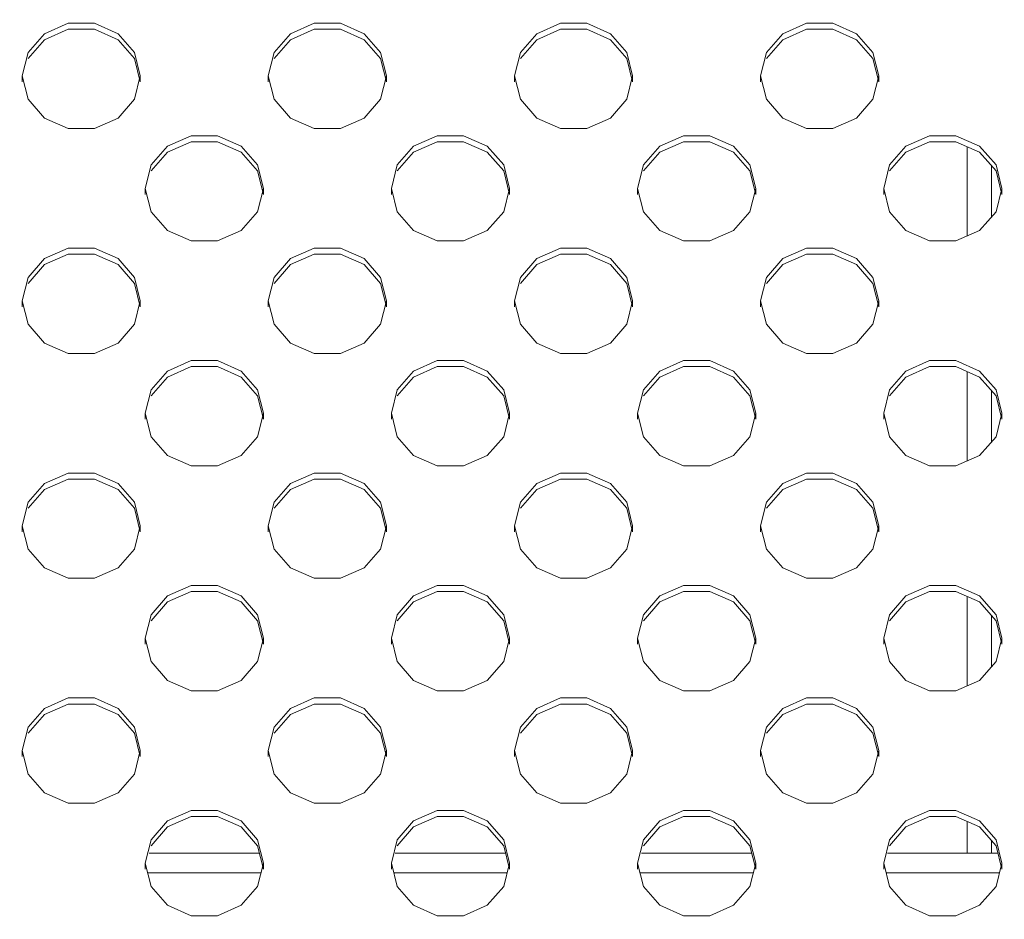
# Model space of a CAD drawing. Units: inches. Extents: x 4 to 237, y -24 to 150.
# Drawn here: x 203 to 205, y 79 to 80 of the extents above; entities that cross this region are included whole.
import ezdxf

# ---------------------------------------------------------------- set-up
doc = ezdxf.new("R2010")
doc.units = ezdxf.units.IN
doc.header["$MEASUREMENT"] = 0
doc.layers.get('0').update_dxf_attribs({"lineweight": 0})
doc.layers.add('00_COMPONENTS', color=7, linetype='Continuous', lineweight=0)
doc.layers.add('ASSEM_MEM', color=7, linetype='Continuous', lineweight=0)
doc.layers.add('Layer 1168', color=5, linetype='Continuous', lineweight=0, true_color=0x0000ff)
doc.styles.add('DC_TEXTSTYLE4', font='arial.ttf', dxfattribs={"height": 1.5})
doc.dimstyles.get("Standard").update_dxf_attribs({"dimtxt": 0.18, "dimasz": 0.18, "dimexe": 0.18, "dimexo": 0.0625, "dimgap": 0.09, "dimtad": 0, "dimtih": 1, "dimtoh": 1, "dimdec": 4, "dimzin": 0, "dimdsep": 46, "dimtxsty": 'Standard', "dimcen": 0.09, "dimadec": 0, "dimazin": 0, "dimtfac": 1, "dimtdec": 4, "dimtofl": 0, "dimtmove": 0, "dimatfit": 3, "dimfxl": 1, "dimtolj": 1, "dimtzin": 0, "dimarcsym": 0})

# ---------------------------------------------------------------- blocks, each defined once
blk = doc.blocks.new('*D29')
at = {"layer": 'Defpoints', "color": 0}
for p in [(229.6575, 92.9147), (229.6575, 86.503), (199.5197, 75.9022)]:
    blk.add_point(p, dxfattribs=at)
at = {"layer": 'Layer 1168', "color": 0, "lineweight": -2, "ltscale": 0.07874}
for p, q in [((199.5197, 75.9647), (199.5197, 92.9247)), ((229.6575, 86.5655), (229.6575, 92.9247)), ((201.0197, 92.9147), (211.9641, 92.9147)), ((228.1575, 92.9147), (217.2131, 92.9147))]:
    blk.add_line(p, q, dxfattribs=at)
at = {"layer": 'Layer 1168', "color": 0}
for points in [[(201.0197, 93.1647), (201.0197, 92.6647), (199.5197, 92.9147)], [(228.1575, 92.6647), (228.1575, 93.1647), (229.6575, 92.9147)]]:
    blk.add_solid(points, dxfattribs=at)
at = {"layer": 'Layer 1168', "color": 0, "lineweight": 0, "insert": (214.5886, 92.9147), "char_height": 1.5, "attachment_point": 5, "style": 'DC_TEXTSTYLE4'}
blk.add_mtext('\\A1;30.14', dxfattribs=at)
blk = doc.blocks.new('*D31')
at = {"layer": 'Defpoints', "color": 0}
for p in [(224.0067, 90.0232), (232.6444, 90.0232), (199.5333, 75.9089)]:
    blk.add_point(p, dxfattribs=at)
at = {"layer": 'Layer 1168', "color": 0, "lineweight": -2, "ltscale": 0.07874}
for p, q in [((224.0692, 90.0232), (232.6544, 90.0232)), ((232.6444, 88.5232), (232.6444, 85.379)), ((232.6444, 77.4089), (232.6444, 80.553)), ((212.6444, 75.9089), (232.6544, 75.9089))]:
    blk.add_line(p, q, dxfattribs=at)
at = {"layer": 'Layer 1168', "color": 0}
for points in [[(232.8944, 88.5232), (232.3944, 88.5232), (232.6444, 90.0232)], [(232.3944, 77.4089), (232.8944, 77.4089), (232.6444, 75.9089)]]:
    blk.add_solid(points, dxfattribs=at)
at = {"layer": 'Layer 1168', "color": 0, "lineweight": 0, "insert": (232.6444, 82.966), "char_height": 1.5, "attachment_point": 5, "rotation": 90, "style": 'DC_TEXTSTYLE4'}
blk.add_mtext('\\A1;14.11', dxfattribs=at)

msp = doc.modelspace()

# ---------------------------------------------------------------- linework, layer by layer
at = {"linetype": 'Continuous', "lineweight": 0, "ltscale": 0.004921}
for p, q in [((203.5662, 78.7358), (203.7425, 78.7358)), ((203.9598, 78.7358), (204.1361, 78.7358)), ((204.3535, 78.7358), (204.5297, 78.7358)), ((204.7471, 78.7358), (204.9234, 78.7358)), ((203.5638, 78.7043), (203.7449, 78.7043)), ((203.9574, 78.7043), (204.1385, 78.7043)), ((204.351, 78.7043), (204.5322, 78.7043)), ((204.7447, 78.7043), (204.9258, 78.7043))]:
    msp.add_line(p, q, dxfattribs=at)
at = {"layer": '00_COMPONENTS', "linetype": 'Continuous', "lineweight": 0, "ltscale": 0.004921}
for p, q in [((204.8741, 79.7225), (204.8741, 79.8655)), ((204.9134, 79.7534), (204.9134, 79.8346)), ((204.8741, 79.3629), (204.8741, 79.5059)), ((204.9134, 79.3938), (204.9134, 79.475)), ((204.8741, 79.0033), (204.8741, 79.1463)), ((204.9134, 79.0342), (204.9134, 79.1154)), ((204.8741, 78.7358), (204.8741, 78.7867)), ((204.9134, 78.7358), (204.9134, 78.7558))]:
    msp.add_line(p, q, dxfattribs=at)
at = {"layer": 'ASSEM_MEM', "linetype": 'Continuous', "lineweight": 0, "ltscale": 0.004921}
for p, q in [((203.4365, 80.0628), (203.4785, 80.0628)), ((203.4365, 80.0532), (203.4785, 80.0532)), ((203.8301, 80.0628), (203.8722, 80.0628)), ((203.8301, 80.0532), (203.8722, 80.0532)), ((204.2238, 80.0628), (204.2658, 80.0628)), ((204.2238, 80.0532), (204.2658, 80.0532)), ((204.6174, 80.0628), (204.6594, 80.0628)), ((204.6174, 80.0532), (204.6594, 80.0532)), ((203.363, 79.9786), (203.3724, 80.0161)), ((203.7567, 79.9786), (203.766, 80.0161)), ((204.1503, 79.9786), (204.1597, 80.0161)), ((204.5439, 79.9786), (204.5533, 80.0161)), ((203.363, 79.969), (203.363, 79.9786)), ((203.552, 79.9786), (203.5426, 79.9412)), ((203.552, 79.969), (203.552, 79.9786)), ((203.7567, 79.969), (203.7567, 79.9786)), ((203.9456, 79.9786), (203.9363, 79.9412)), ((203.9456, 79.969), (203.9456, 79.9786)), ((204.1503, 79.969), (204.1503, 79.9786)), ((204.3393, 79.9786), (204.3299, 79.9412)), ((204.3393, 79.969), (204.3393, 79.9786)), ((204.5439, 79.969), (204.5439, 79.9786)), ((204.7329, 79.9786), (204.7236, 79.9412)), ((204.7329, 79.969), (204.7329, 79.9786)), ((203.4785, 79.8945), (203.4365, 79.8945)), ((203.8722, 79.8945), (203.8301, 79.8945)), ((204.2658, 79.8945), (204.2238, 79.8945)), ((204.6594, 79.8945), (204.6174, 79.8945)), ((203.6333, 79.883), (203.6753, 79.883)), ((204.0269, 79.883), (204.069, 79.883)), ((204.4206, 79.883), (204.4626, 79.883)), ((204.8142, 79.883), (204.8563, 79.883)), ((203.6333, 79.8734), (203.6753, 79.8734)), ((204.0269, 79.8734), (204.069, 79.8734)), ((204.4206, 79.8734), (204.4626, 79.8734)), ((204.8142, 79.8734), (204.8563, 79.8734)), ((203.5598, 79.7988), (203.5692, 79.8363)), ((203.9535, 79.7988), (203.9628, 79.8363)), ((204.3471, 79.7988), (204.3565, 79.8363)), ((204.7408, 79.7988), (204.7501, 79.8363)), ((203.5598, 79.7892), (203.5598, 79.7988)), ((203.7488, 79.7988), (203.7395, 79.7614)), ((203.7488, 79.7892), (203.7488, 79.7988)), ((203.9535, 79.7892), (203.9535, 79.7988)), ((204.1425, 79.7988), (204.1331, 79.7614)), ((204.1425, 79.7892), (204.1425, 79.7988)), ((204.3471, 79.7892), (204.3471, 79.7988)), ((204.5361, 79.7988), (204.5267, 79.7614)), ((204.5361, 79.7892), (204.5361, 79.7988)), ((204.7408, 79.7892), (204.7408, 79.7988)), ((204.9297, 79.7988), (204.9204, 79.7614)), ((204.9297, 79.7892), (204.9297, 79.7988)), ((203.6753, 79.7147), (203.6333, 79.7147)), ((204.069, 79.7147), (204.0269, 79.7147)), ((204.4626, 79.7147), (204.4206, 79.7147)), ((204.8563, 79.7147), (204.8142, 79.7147)), ((203.4365, 79.7032), (203.4785, 79.7032)), ((203.4365, 79.6936), (203.4785, 79.6936)), ((203.8301, 79.7032), (203.8722, 79.7032)), ((203.8301, 79.6936), (203.8722, 79.6936)), ((204.2238, 79.7032), (204.2658, 79.7032)), ((204.2238, 79.6936), (204.2658, 79.6936)), ((204.6174, 79.7032), (204.6594, 79.7032)), ((204.6174, 79.6936), (204.6594, 79.6936)), ((203.363, 79.619), (203.3724, 79.6565)), ((203.7567, 79.619), (203.766, 79.6565)), ((204.1503, 79.619), (204.1597, 79.6565)), ((204.5439, 79.619), (204.5533, 79.6565)), ((203.363, 79.6094), (203.363, 79.619)), ((203.552, 79.619), (203.5426, 79.5816)), ((203.552, 79.6094), (203.552, 79.619)), ((203.7567, 79.6094), (203.7567, 79.619)), ((203.9456, 79.619), (203.9363, 79.5816)), ((203.9456, 79.6094), (203.9456, 79.619)), ((204.1503, 79.6094), (204.1503, 79.619)), ((204.3393, 79.619), (204.3299, 79.5816)), ((204.3393, 79.6094), (204.3393, 79.619)), ((204.5439, 79.6094), (204.5439, 79.619)), ((204.7329, 79.619), (204.7236, 79.5816)), ((204.7329, 79.6094), (204.7329, 79.619)), ((203.4785, 79.5349), (203.4365, 79.5349)), ((203.8722, 79.5349), (203.8301, 79.5349)), ((204.2658, 79.5349), (204.2238, 79.5349)), ((204.6594, 79.5349), (204.6174, 79.5349)), ((203.6333, 79.5234), (203.6753, 79.5234)), ((204.0269, 79.5234), (204.069, 79.5234)), ((204.4206, 79.5234), (204.4626, 79.5234)), ((204.8142, 79.5234), (204.8563, 79.5234)), ((203.6333, 79.5138), (203.6753, 79.5138)), ((204.0269, 79.5138), (204.069, 79.5138)), ((204.4206, 79.5138), (204.4626, 79.5138)), ((204.8142, 79.5138), (204.8563, 79.5138)), ((203.5598, 79.4392), (203.5692, 79.4767)), ((203.9535, 79.4392), (203.9628, 79.4767)), ((204.3471, 79.4392), (204.3565, 79.4767)), ((204.7408, 79.4392), (204.7501, 79.4767)), ((203.5598, 79.4296), (203.5598, 79.4392)), ((203.7488, 79.4392), (203.7395, 79.4018)), ((203.7488, 79.4296), (203.7488, 79.4392)), ((203.9535, 79.4296), (203.9535, 79.4392)), ((204.1425, 79.4392), (204.1331, 79.4018)), ((204.1425, 79.4296), (204.1425, 79.4392)), ((204.3471, 79.4296), (204.3471, 79.4392)), ((204.5361, 79.4392), (204.5267, 79.4018)), ((204.5361, 79.4296), (204.5361, 79.4392)), ((204.7408, 79.4296), (204.7408, 79.4392)), ((204.9297, 79.4392), (204.9204, 79.4018)), ((204.9297, 79.4296), (204.9297, 79.4392)), ((203.4365, 79.3436), (203.4785, 79.3436)), ((203.6753, 79.3551), (203.6333, 79.3551)), ((203.8301, 79.3436), (203.8722, 79.3436)), ((204.069, 79.3551), (204.0269, 79.3551)), ((204.2238, 79.3436), (204.2658, 79.3436)), ((204.4626, 79.3551), (204.4206, 79.3551)), ((204.6174, 79.3436), (204.6594, 79.3436)), ((204.8563, 79.3551), (204.8142, 79.3551)), ((203.4365, 79.334), (203.4785, 79.334)), ((203.8301, 79.334), (203.8722, 79.334)), ((204.2238, 79.334), (204.2658, 79.334)), ((204.6174, 79.334), (204.6594, 79.334)), ((203.363, 79.2594), (203.3724, 79.2969)), ((203.7567, 79.2594), (203.766, 79.2969)), ((204.1503, 79.2594), (204.1597, 79.2969)), ((204.5439, 79.2594), (204.5533, 79.2969)), ((203.363, 79.2498), (203.363, 79.2594)), ((203.552, 79.2594), (203.5426, 79.222)), ((203.552, 79.2498), (203.552, 79.2594)), ((203.7567, 79.2498), (203.7567, 79.2594)), ((203.9456, 79.2594), (203.9363, 79.222)), ((203.9456, 79.2498), (203.9456, 79.2594)), ((204.1503, 79.2498), (204.1503, 79.2594)), ((204.3393, 79.2594), (204.3299, 79.222)), ((204.3393, 79.2498), (204.3393, 79.2594)), ((204.5439, 79.2498), (204.5439, 79.2594)), ((204.7329, 79.2594), (204.7236, 79.222)), ((204.7329, 79.2498), (204.7329, 79.2594)), ((203.4785, 79.1753), (203.4365, 79.1753)), ((203.8722, 79.1753), (203.8301, 79.1753)), ((204.2658, 79.1753), (204.2238, 79.1753)), ((204.6594, 79.1753), (204.6174, 79.1753)), ((203.6333, 79.1638), (203.6753, 79.1638)), ((203.6333, 79.1542), (203.6753, 79.1542)), ((204.0269, 79.1638), (204.069, 79.1638)), ((204.0269, 79.1542), (204.069, 79.1542)), ((204.4206, 79.1638), (204.4626, 79.1638)), ((204.4206, 79.1542), (204.4626, 79.1542)), ((204.8142, 79.1638), (204.8563, 79.1638)), ((204.8142, 79.1542), (204.8563, 79.1542)), ((203.5598, 79.0796), (203.5692, 79.1171)), ((203.9535, 79.0796), (203.9628, 79.1171)), ((204.3471, 79.0796), (204.3565, 79.1171)), ((204.7408, 79.0796), (204.7501, 79.1171)), ((203.5598, 79.07), (203.5598, 79.0796)), ((203.7488, 79.0796), (203.7395, 79.0422)), ((203.7488, 79.07), (203.7488, 79.0796)), ((203.9535, 79.07), (203.9535, 79.0796)), ((204.1425, 79.0796), (204.1331, 79.0422)), ((204.1425, 79.07), (204.1425, 79.0796)), ((204.3471, 79.07), (204.3471, 79.0796)), ((204.5361, 79.0796), (204.5267, 79.0422)), ((204.5361, 79.07), (204.5361, 79.0796)), ((204.7408, 79.07), (204.7408, 79.0796)), ((204.9297, 79.0796), (204.9204, 79.0422)), ((204.9297, 79.07), (204.9297, 79.0796)), ((203.4365, 78.984), (203.4785, 78.984)), ((203.6753, 78.9954), (203.6333, 78.9954)), ((203.8301, 78.984), (203.8722, 78.984)), ((204.069, 78.9954), (204.0269, 78.9954)), ((204.2238, 78.984), (204.2658, 78.984)), ((204.4626, 78.9954), (204.4206, 78.9954)), ((204.6174, 78.984), (204.6594, 78.984)), ((204.8563, 78.9954), (204.8142, 78.9954)), ((203.4365, 78.9743), (203.4785, 78.9743)), ((203.8301, 78.9743), (203.8722, 78.9743)), ((204.2238, 78.9743), (204.2658, 78.9743)), ((204.6174, 78.9743), (204.6594, 78.9743)), ((203.363, 78.8998), (203.3724, 78.9373)), ((203.7567, 78.8998), (203.766, 78.9373)), ((204.1503, 78.8998), (204.1597, 78.9373)), ((204.5439, 78.8998), (204.5533, 78.9373)), ((203.363, 78.8902), (203.363, 78.8998)), ((203.552, 78.8998), (203.5426, 78.8623)), ((203.552, 78.8902), (203.552, 78.8998)), ((203.7567, 78.8902), (203.7567, 78.8998)), ((203.9456, 78.8998), (203.9363, 78.8623)), ((203.9456, 78.8902), (203.9456, 78.8998)), ((204.1503, 78.8902), (204.1503, 78.8998)), ((204.3393, 78.8998), (204.3299, 78.8623)), ((204.3393, 78.8902), (204.3393, 78.8998)), ((204.5439, 78.8902), (204.5439, 78.8998)), ((204.7329, 78.8998), (204.7236, 78.8623)), ((204.7329, 78.8902), (204.7329, 78.8998)), ((203.4785, 78.8156), (203.4365, 78.8156)), ((203.8722, 78.8156), (203.8301, 78.8156)), ((204.2658, 78.8156), (204.2238, 78.8156)), ((204.6594, 78.8156), (204.6174, 78.8156)), ((203.6333, 78.8041), (203.6753, 78.8041)), ((203.6333, 78.7945), (203.6753, 78.7945)), ((204.0269, 78.8041), (204.069, 78.8041)), ((204.0269, 78.7945), (204.069, 78.7945)), ((204.4206, 78.8041), (204.4626, 78.8041)), ((204.4206, 78.7945), (204.4626, 78.7945)), ((204.8142, 78.8041), (204.8563, 78.8041)), ((204.8142, 78.7945), (204.8563, 78.7945)), ((203.5598, 78.72), (203.5692, 78.7574)), ((203.9535, 78.72), (203.9628, 78.7574)), ((204.3471, 78.72), (204.3565, 78.7574)), ((204.7408, 78.72), (204.7501, 78.7574)), ((203.5598, 78.7104), (203.5598, 78.72)), ((203.7488, 78.72), (203.7395, 78.6825)), ((203.7488, 78.7104), (203.7488, 78.72)), ((203.9535, 78.7104), (203.9535, 78.72)), ((204.1425, 78.72), (204.1331, 78.6825)), ((204.1425, 78.7104), (204.1425, 78.72)), ((204.3471, 78.7104), (204.3471, 78.72)), ((204.5361, 78.72), (204.5267, 78.6825)), ((204.5361, 78.7104), (204.5361, 78.72)), ((204.7408, 78.7104), (204.7408, 78.72)), ((204.9297, 78.72), (204.9204, 78.6825)), ((204.9297, 78.7104), (204.9297, 78.72)), ((203.6753, 78.6358), (203.6333, 78.6358)), ((204.069, 78.6358), (204.0269, 78.6358)), ((204.4626, 78.6358), (204.4206, 78.6358)), ((204.8563, 78.6358), (204.8142, 78.6358))]:
    msp.add_line(p, q, dxfattribs=at)
at = {"layer": 'ASSEM_MEM', "linetype": 'Continuous', "lineweight": 0, "ltscale": 0.004921, "flags": 128}
for points in [[(203.3724, 80.0161), (203.3986, 80.0461), (203.4365, 80.0628)], [(203.3724, 80.0065), (203.3986, 80.0365), (203.4365, 80.0532)], [(203.4785, 80.0628), (203.5164, 80.0461), (203.5426, 80.0161), (203.552, 79.9786)], [(203.4785, 80.0532), (203.5164, 80.0365), (203.5426, 80.0065), (203.552, 79.969)], [(203.766, 80.0161), (203.7922, 80.0461), (203.8301, 80.0628)], [(203.766, 80.0065), (203.7922, 80.0365), (203.8301, 80.0532)], [(203.8722, 80.0628), (203.9101, 80.0461), (203.9363, 80.0161), (203.9456, 79.9786)], [(203.8722, 80.0532), (203.9101, 80.0365), (203.9363, 80.0065), (203.9456, 79.969)], [(204.1597, 80.0161), (204.1859, 80.0461), (204.2238, 80.0628)], [(204.1597, 80.0065), (204.1859, 80.0365), (204.2238, 80.0532)], [(204.2658, 80.0628), (204.3037, 80.0461), (204.3299, 80.0161), (204.3393, 79.9786)], [(204.2658, 80.0532), (204.3037, 80.0365), (204.3299, 80.0065), (204.3393, 79.969)], [(204.5533, 80.0161), (204.5795, 80.0461), (204.6174, 80.0628)], [(204.5533, 80.0065), (204.5795, 80.0365), (204.6174, 80.0532)], [(204.6594, 80.0628), (204.6973, 80.0461), (204.7236, 80.0161), (204.7329, 79.9786)], [(204.6594, 80.0532), (204.6973, 80.0365), (204.7236, 80.0065), (204.7329, 79.969)], [(203.4365, 79.8945), (203.3986, 79.9111), (203.3724, 79.9412), (203.363, 79.9786)], [(203.8301, 79.8945), (203.7922, 79.9111), (203.766, 79.9412), (203.7567, 79.9786)], [(204.2238, 79.8945), (204.1859, 79.9111), (204.1597, 79.9412), (204.1503, 79.9786)], [(204.6174, 79.8945), (204.5795, 79.9111), (204.5533, 79.9412), (204.5439, 79.9786)], [(203.5426, 79.9412), (203.5164, 79.9111), (203.4785, 79.8945)], [(203.9363, 79.9412), (203.9101, 79.9111), (203.8722, 79.8945)], [(204.3299, 79.9412), (204.3037, 79.9111), (204.2658, 79.8945)], [(204.7236, 79.9412), (204.6973, 79.9111), (204.6594, 79.8945)], [(203.5692, 79.8363), (203.5954, 79.8663), (203.6333, 79.883)], [(203.6753, 79.883), (203.7132, 79.8663), (203.7395, 79.8363), (203.7488, 79.7988)], [(203.9628, 79.8363), (203.989, 79.8663), (204.0269, 79.883)], [(204.069, 79.883), (204.1069, 79.8663), (204.1331, 79.8363), (204.1425, 79.7988)], [(204.3565, 79.8363), (204.3827, 79.8663), (204.4206, 79.883)], [(204.4626, 79.883), (204.5005, 79.8663), (204.5267, 79.8363), (204.5361, 79.7988)], [(204.7501, 79.8363), (204.7763, 79.8663), (204.8142, 79.883)], [(204.8563, 79.883), (204.8942, 79.8663), (204.9204, 79.8363), (204.9297, 79.7988)], [(203.5692, 79.8267), (203.5954, 79.8567), (203.6333, 79.8734)], [(203.6753, 79.8734), (203.7132, 79.8567), (203.7395, 79.8267), (203.7488, 79.7892)], [(203.9628, 79.8267), (203.989, 79.8567), (204.0269, 79.8734)], [(204.069, 79.8734), (204.1069, 79.8567), (204.1331, 79.8267), (204.1425, 79.7892)], [(204.3565, 79.8267), (204.3827, 79.8567), (204.4206, 79.8734)], [(204.4626, 79.8734), (204.5005, 79.8567), (204.5267, 79.8267), (204.5361, 79.7892)], [(204.7501, 79.8267), (204.7763, 79.8567), (204.8142, 79.8734)], [(204.8563, 79.8734), (204.8942, 79.8567), (204.9204, 79.8267), (204.9297, 79.7892)], [(203.6333, 79.7147), (203.5954, 79.7313), (203.5692, 79.7614), (203.5598, 79.7988)], [(204.0269, 79.7147), (203.989, 79.7313), (203.9628, 79.7614), (203.9535, 79.7988)], [(204.4206, 79.7147), (204.3827, 79.7313), (204.3565, 79.7614), (204.3471, 79.7988)], [(204.8142, 79.7147), (204.7763, 79.7313), (204.7501, 79.7614), (204.7408, 79.7988)], [(203.7395, 79.7614), (203.7132, 79.7313), (203.6753, 79.7147)], [(204.1331, 79.7614), (204.1069, 79.7313), (204.069, 79.7147)], [(204.5267, 79.7614), (204.5005, 79.7313), (204.4626, 79.7147)], [(204.9204, 79.7614), (204.8942, 79.7313), (204.8563, 79.7147)], [(203.3724, 79.6565), (203.3986, 79.6865), (203.4365, 79.7032)], [(203.3724, 79.6469), (203.3986, 79.6769), (203.4365, 79.6936)], [(203.4785, 79.7032), (203.5164, 79.6865), (203.5426, 79.6565), (203.552, 79.619)], [(203.4785, 79.6936), (203.5164, 79.6769), (203.5426, 79.6469), (203.552, 79.6094)], [(203.766, 79.6565), (203.7922, 79.6865), (203.8301, 79.7032)], [(203.766, 79.6469), (203.7922, 79.6769), (203.8301, 79.6936)], [(203.8722, 79.7032), (203.9101, 79.6865), (203.9363, 79.6565), (203.9456, 79.619)], [(203.8722, 79.6936), (203.9101, 79.6769), (203.9363, 79.6469), (203.9456, 79.6094)], [(204.1597, 79.6565), (204.1859, 79.6865), (204.2238, 79.7032)], [(204.1597, 79.6469), (204.1859, 79.6769), (204.2238, 79.6936)], [(204.2658, 79.7032), (204.3037, 79.6865), (204.3299, 79.6565), (204.3393, 79.619)], [(204.2658, 79.6936), (204.3037, 79.6769), (204.3299, 79.6469), (204.3393, 79.6094)], [(204.5533, 79.6565), (204.5795, 79.6865), (204.6174, 79.7032)], [(204.5533, 79.6469), (204.5795, 79.6769), (204.6174, 79.6936)], [(204.6594, 79.7032), (204.6973, 79.6865), (204.7236, 79.6565), (204.7329, 79.619)], [(204.6594, 79.6936), (204.6973, 79.6769), (204.7236, 79.6469), (204.7329, 79.6094)], [(203.4365, 79.5349), (203.3986, 79.5515), (203.3724, 79.5816), (203.363, 79.619)], [(203.8301, 79.5349), (203.7922, 79.5515), (203.766, 79.5816), (203.7567, 79.619)], [(204.2238, 79.5349), (204.1859, 79.5515), (204.1597, 79.5816), (204.1503, 79.619)], [(204.6174, 79.5349), (204.5795, 79.5515), (204.5533, 79.5816), (204.5439, 79.619)], [(203.5426, 79.5816), (203.5164, 79.5515), (203.4785, 79.5349)], [(203.9363, 79.5816), (203.9101, 79.5515), (203.8722, 79.5349)], [(204.3299, 79.5816), (204.3037, 79.5515), (204.2658, 79.5349)], [(204.7236, 79.5816), (204.6973, 79.5515), (204.6594, 79.5349)], [(203.5692, 79.4767), (203.5954, 79.5067), (203.6333, 79.5234)], [(203.6753, 79.5234), (203.7132, 79.5067), (203.7395, 79.4767), (203.7488, 79.4392)], [(203.9628, 79.4767), (203.989, 79.5067), (204.0269, 79.5234)], [(204.069, 79.5234), (204.1069, 79.5067), (204.1331, 79.4767), (204.1425, 79.4392)], [(204.3565, 79.4767), (204.3827, 79.5067), (204.4206, 79.5234)], [(204.4626, 79.5234), (204.5005, 79.5067), (204.5267, 79.4767), (204.5361, 79.4392)], [(204.7501, 79.4767), (204.7763, 79.5067), (204.8142, 79.5234)], [(204.8563, 79.5234), (204.8942, 79.5067), (204.9204, 79.4767), (204.9297, 79.4392)], [(203.5692, 79.4671), (203.5954, 79.4971), (203.6333, 79.5138)], [(203.6753, 79.5138), (203.7132, 79.4971), (203.7395, 79.4671), (203.7488, 79.4296)], [(203.9628, 79.4671), (203.989, 79.4971), (204.0269, 79.5138)], [(204.069, 79.5138), (204.1069, 79.4971), (204.1331, 79.4671), (204.1425, 79.4296)], [(204.3565, 79.4671), (204.3827, 79.4971), (204.4206, 79.5138)], [(204.4626, 79.5138), (204.5005, 79.4971), (204.5267, 79.4671), (204.5361, 79.4296)], [(204.7501, 79.4671), (204.7763, 79.4971), (204.8142, 79.5138)], [(204.8563, 79.5138), (204.8942, 79.4971), (204.9204, 79.4671), (204.9297, 79.4296)], [(203.6333, 79.3551), (203.5954, 79.3717), (203.5692, 79.4018), (203.5598, 79.4392)], [(204.0269, 79.3551), (203.989, 79.3717), (203.9628, 79.4018), (203.9535, 79.4392)], [(204.4206, 79.3551), (204.3827, 79.3717), (204.3565, 79.4018), (204.3471, 79.4392)], [(204.8142, 79.3551), (204.7763, 79.3717), (204.7501, 79.4018), (204.7408, 79.4392)], [(203.7395, 79.4018), (203.7132, 79.3717), (203.6753, 79.3551)], [(204.1331, 79.4018), (204.1069, 79.3717), (204.069, 79.3551)], [(204.5267, 79.4018), (204.5005, 79.3717), (204.4626, 79.3551)], [(204.9204, 79.4018), (204.8942, 79.3717), (204.8563, 79.3551)], [(203.3724, 79.2969), (203.3986, 79.3269), (203.4365, 79.3436)], [(203.4785, 79.3436), (203.5164, 79.3269), (203.5426, 79.2969), (203.552, 79.2594)], [(203.766, 79.2969), (203.7922, 79.3269), (203.8301, 79.3436)], [(203.8722, 79.3436), (203.9101, 79.3269), (203.9363, 79.2969), (203.9456, 79.2594)], [(204.1597, 79.2969), (204.1859, 79.3269), (204.2238, 79.3436)], [(204.2658, 79.3436), (204.3037, 79.3269), (204.3299, 79.2969), (204.3393, 79.2594)], [(204.5533, 79.2969), (204.5795, 79.3269), (204.6174, 79.3436)], [(204.6594, 79.3436), (204.6973, 79.3269), (204.7236, 79.2969), (204.7329, 79.2594)], [(203.3724, 79.2873), (203.3986, 79.3173), (203.4365, 79.334)], [(203.4785, 79.334), (203.5164, 79.3173), (203.5426, 79.2873), (203.552, 79.2498)], [(203.766, 79.2873), (203.7922, 79.3173), (203.8301, 79.334)], [(203.8722, 79.334), (203.9101, 79.3173), (203.9363, 79.2873), (203.9456, 79.2498)], [(204.1597, 79.2873), (204.1859, 79.3173), (204.2238, 79.334)], [(204.2658, 79.334), (204.3037, 79.3173), (204.3299, 79.2873), (204.3393, 79.2498)], [(204.5533, 79.2873), (204.5795, 79.3173), (204.6174, 79.334)], [(204.6594, 79.334), (204.6973, 79.3173), (204.7236, 79.2873), (204.7329, 79.2498)], [(203.4365, 79.1753), (203.3986, 79.1919), (203.3724, 79.222), (203.363, 79.2594)], [(203.8301, 79.1753), (203.7922, 79.1919), (203.766, 79.222), (203.7567, 79.2594)], [(204.2238, 79.1753), (204.1859, 79.1919), (204.1597, 79.222), (204.1503, 79.2594)], [(204.6174, 79.1753), (204.5795, 79.1919), (204.5533, 79.222), (204.5439, 79.2594)], [(203.5426, 79.222), (203.5164, 79.1919), (203.4785, 79.1753)], [(203.9363, 79.222), (203.9101, 79.1919), (203.8722, 79.1753)], [(204.3299, 79.222), (204.3037, 79.1919), (204.2658, 79.1753)], [(204.7236, 79.222), (204.6973, 79.1919), (204.6594, 79.1753)], [(203.5692, 79.1171), (203.5954, 79.1471), (203.6333, 79.1638)], [(203.5692, 79.1074), (203.5954, 79.1375), (203.6333, 79.1542)], [(203.6753, 79.1638), (203.7132, 79.1471), (203.7395, 79.1171), (203.7488, 79.0796)], [(203.6753, 79.1542), (203.7132, 79.1375), (203.7395, 79.1074), (203.7488, 79.07)], [(203.9628, 79.1171), (203.989, 79.1471), (204.0269, 79.1638)], [(203.9628, 79.1074), (203.989, 79.1375), (204.0269, 79.1542)], [(204.069, 79.1638), (204.1069, 79.1471), (204.1331, 79.1171), (204.1425, 79.0796)], [(204.069, 79.1542), (204.1069, 79.1375), (204.1331, 79.1074), (204.1425, 79.07)], [(204.3565, 79.1171), (204.3827, 79.1471), (204.4206, 79.1638)], [(204.3565, 79.1074), (204.3827, 79.1375), (204.4206, 79.1542)], [(204.4626, 79.1638), (204.5005, 79.1471), (204.5267, 79.1171), (204.5361, 79.0796)], [(204.4626, 79.1542), (204.5005, 79.1375), (204.5267, 79.1074), (204.5361, 79.07)], [(204.7501, 79.1171), (204.7763, 79.1471), (204.8142, 79.1638)], [(204.7501, 79.1074), (204.7763, 79.1375), (204.8142, 79.1542)], [(204.8563, 79.1638), (204.8942, 79.1471), (204.9204, 79.1171), (204.9297, 79.0796)], [(204.8563, 79.1542), (204.8942, 79.1375), (204.9204, 79.1074), (204.9297, 79.07)], [(203.6333, 78.9954), (203.5954, 79.0121), (203.5692, 79.0422), (203.5598, 79.0796)], [(204.0269, 78.9954), (203.989, 79.0121), (203.9628, 79.0422), (203.9535, 79.0796)], [(204.4206, 78.9954), (204.3827, 79.0121), (204.3565, 79.0422), (204.3471, 79.0796)], [(204.8142, 78.9954), (204.7763, 79.0121), (204.7501, 79.0422), (204.7408, 79.0796)], [(203.7395, 79.0422), (203.7132, 79.0121), (203.6753, 78.9954)], [(204.1331, 79.0422), (204.1069, 79.0121), (204.069, 78.9954)], [(204.5267, 79.0422), (204.5005, 79.0121), (204.4626, 78.9954)], [(204.9204, 79.0422), (204.8942, 79.0121), (204.8563, 78.9954)], [(203.3724, 78.9373), (203.3986, 78.9673), (203.4365, 78.984)], [(203.4785, 78.984), (203.5164, 78.9673), (203.5426, 78.9373), (203.552, 78.8998)], [(203.766, 78.9373), (203.7922, 78.9673), (203.8301, 78.984)], [(203.8722, 78.984), (203.9101, 78.9673), (203.9363, 78.9373), (203.9456, 78.8998)], [(204.1597, 78.9373), (204.1859, 78.9673), (204.2238, 78.984)], [(204.2658, 78.984), (204.3037, 78.9673), (204.3299, 78.9373), (204.3393, 78.8998)], [(204.5533, 78.9373), (204.5795, 78.9673), (204.6174, 78.984)], [(204.6594, 78.984), (204.6973, 78.9673), (204.7236, 78.9373), (204.7329, 78.8998)], [(203.3724, 78.9276), (203.3986, 78.9577), (203.4365, 78.9743)], [(203.4785, 78.9743), (203.5164, 78.9577), (203.5426, 78.9276), (203.552, 78.8902)], [(203.766, 78.9276), (203.7922, 78.9577), (203.8301, 78.9743)], [(203.8722, 78.9743), (203.9101, 78.9577), (203.9363, 78.9276), (203.9456, 78.8902)], [(204.1597, 78.9276), (204.1859, 78.9577), (204.2238, 78.9743)], [(204.2658, 78.9743), (204.3037, 78.9577), (204.3299, 78.9276), (204.3393, 78.8902)], [(204.5533, 78.9276), (204.5795, 78.9577), (204.6174, 78.9743)], [(204.6594, 78.9743), (204.6973, 78.9577), (204.7236, 78.9276), (204.7329, 78.8902)], [(203.4365, 78.8156), (203.3986, 78.8323), (203.3724, 78.8623), (203.363, 78.8998)], [(203.8301, 78.8156), (203.7922, 78.8323), (203.766, 78.8623), (203.7567, 78.8998)], [(204.2238, 78.8156), (204.1859, 78.8323), (204.1597, 78.8623), (204.1503, 78.8998)], [(204.6174, 78.8156), (204.5795, 78.8323), (204.5533, 78.8623), (204.5439, 78.8998)], [(203.5426, 78.8623), (203.5164, 78.8323), (203.4785, 78.8156)], [(203.9363, 78.8623), (203.9101, 78.8323), (203.8722, 78.8156)], [(204.3299, 78.8623), (204.3037, 78.8323), (204.2658, 78.8156)], [(204.7236, 78.8623), (204.6973, 78.8323), (204.6594, 78.8156)], [(203.5692, 78.7574), (203.5954, 78.7875), (203.6333, 78.8041)], [(203.5692, 78.7478), (203.5954, 78.7779), (203.6333, 78.7945)], [(203.6753, 78.8041), (203.7132, 78.7875), (203.7395, 78.7574), (203.7488, 78.72)], [(203.6753, 78.7945), (203.7132, 78.7779), (203.7395, 78.7478), (203.7488, 78.7104)], [(203.9628, 78.7574), (203.989, 78.7875), (204.0269, 78.8041)], [(203.9628, 78.7478), (203.989, 78.7779), (204.0269, 78.7945)], [(204.069, 78.8041), (204.1069, 78.7875), (204.1331, 78.7574), (204.1425, 78.72)], [(204.069, 78.7945), (204.1069, 78.7779), (204.1331, 78.7478), (204.1425, 78.7104)], [(204.3565, 78.7574), (204.3827, 78.7875), (204.4206, 78.8041)], [(204.3565, 78.7478), (204.3827, 78.7779), (204.4206, 78.7945)], [(204.4626, 78.8041), (204.5005, 78.7875), (204.5267, 78.7574), (204.5361, 78.72)], [(204.4626, 78.7945), (204.5005, 78.7779), (204.5267, 78.7478), (204.5361, 78.7104)], [(204.7501, 78.7574), (204.7763, 78.7875), (204.8142, 78.8041)], [(204.7501, 78.7478), (204.7763, 78.7779), (204.8142, 78.7945)], [(204.8563, 78.8041), (204.8942, 78.7875), (204.9204, 78.7574), (204.9297, 78.72)], [(204.8563, 78.7945), (204.8942, 78.7779), (204.9204, 78.7478), (204.9297, 78.7104)], [(203.6333, 78.6358), (203.5954, 78.6525), (203.5692, 78.6825), (203.5598, 78.72)], [(204.0269, 78.6358), (203.989, 78.6525), (203.9628, 78.6825), (203.9535, 78.72)], [(204.4206, 78.6358), (204.3827, 78.6525), (204.3565, 78.6825), (204.3471, 78.72)], [(204.8142, 78.6358), (204.7763, 78.6525), (204.7501, 78.6825), (204.7408, 78.72)], [(203.7395, 78.6825), (203.7132, 78.6525), (203.6753, 78.6358)], [(204.1331, 78.6825), (204.1069, 78.6525), (204.069, 78.6358)], [(204.5267, 78.6825), (204.5005, 78.6525), (204.4626, 78.6358)], [(204.9204, 78.6825), (204.8942, 78.6525), (204.8563, 78.6358)]]:
    msp.add_lwpolyline(points, dxfattribs=at)

# ---------------------------------------------------------------- dimensions: what is measured, and where the dimension line sits
at = {"layer": 'Layer 1168', "lineweight": 0, "ltscale": 0.07874}
dim = msp.add_linear_dim(base=(229.6575, 92.9147), p1=(199.5197, 75.9022), p2=(229.6575, 86.503), dimstyle='Standard', override={"dimtxt": 1.5, "dimasz": 1.5, "dimexe": 0.01, "dimgap": 0.1, "dimtad": 0, "dimjust": 0, "dimtih": 1, "dimtoh": 0, "dimdec": 2, "dimzin": 0, "dimlunit": 2, "dimtxsty": 'DC_TEXTSTYLE4', "dimsah": 0, "dimtol": 0, "dimtfac": 1, "dimtdec": 3, "dimtix": 0, "dimtofl": 1, "dimtmove": 0, "dimfxl": 20, "dimfxlon": 1}, dxfattribs=at)
dim.commit()
dim.dimension.update_dxf_attribs({"geometry": '*D29', "text_midpoint": (214.5886, 92.9147)})
dim = msp.add_linear_dim(base=(232.6444, 90.0232), p1=(199.5333, 75.9089), p2=(224.0067, 90.0232), angle=90, dimstyle='Standard', override={"dimtxt": 1.5, "dimasz": 1.5, "dimexe": 0.01, "dimgap": 0.1, "dimtad": 0, "dimjust": 0, "dimtih": 0, "dimtoh": 0, "dimdec": 2, "dimzin": 0, "dimlunit": 2, "dimtxsty": 'DC_TEXTSTYLE4', "dimsah": 0, "dimtol": 0, "dimtfac": 1, "dimtdec": 3, "dimtix": 0, "dimtofl": 1, "dimtmove": 0, "dimfxl": 20, "dimfxlon": 1}, dxfattribs=at)
dim.commit()
dim.dimension.update_dxf_attribs({"geometry": '*D31', "text_midpoint": (232.6444, 82.966)})

doc.saveas('drawing.dxf')
